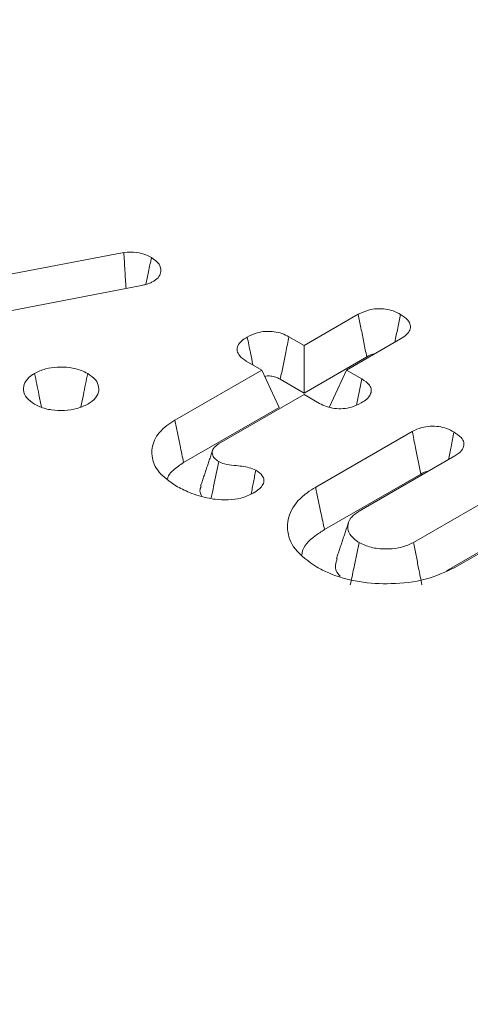
# Model space of a CAD drawing. Units: millimetres. Extents: x 9187 to 16612, y -7 to 5243.
# Drawn here: x 10141 to 10143, y 982 to 987 of the extents above; entities that cross this region are included whole.
import ezdxf

# ---------------------------------------------------------------- set-up
doc = ezdxf.new("R2010")
doc.units = ezdxf.units.MM
doc.layers.get('0').update_dxf_attribs({"lineweight": 15})
doc.layers.add('Grosor 0', color=7, linetype='Continuous', lineweight=0)

msp = doc.modelspace()

# ---------------------------------------------------------------- hatches: boundary and pattern name
at = {"layer": 'Grosor 0'}
h = msp.add_hatch(dxfattribs=at)
h.set_pattern_fill('WOOD7', color=256, scale=201, angle=30, style=0, pattern_type=2)
h.set_pattern_definition([(19.6952, (9199.445, -87.24), (1144.92629, 428.92988), [22.4724, -2224.776]), (30, (9220.6, -79.67), (73.571, 274.571), [22.11, -178.89]), (48.435, (9239.75, -68.61), (247.6424, 375.0709), [19.068, -616.549]), (202.875, (9252.402, -54.344), (1318.99764, 529.42923), [16.205, -1604.309]), (204.8056, (9237.471, -60.643), (1841.2107, 830.92979), [22.201, -2197.916]), (224.0362, (9217.32, -69.96), (-421.7136, -475.5708), [24.862, -803.882]), (39.4623, (9213.37, -79.2), (769.85585, 676.57086), [12.2264, -1210.409]), (23.6598, (9222.81, -71.43), (-1493.0689, -629.92856), [18.201, -1801.931]), (215.7106, (9239.481, -64.125), (-1466.13972, -1078.57128), [20.2, -1999.825]), (198.6901, (9223.08, -75.915), (796.7843, 227.9294), [10.249, -1014.654]), (24.8056, (9184.783, -98.025), (-1841.2107, -830.92979), [22.201, -2197.916]), (18.6901, (9204.936, -88.71), (-796.7843, -227.9294), [20.498, -1004.405]), (30, (9224.35, -82.14), (73.571, 274.571), [24.12, -176.88]), (50.556, (9245.242, -70.083), (669.35625, 850.6417), [17.1734, -1700.171]), (33.8141, (9256.152, -56.82), (2336.494756, 1581.072106), [30.217, -2991.4756]), (24.8056, (9281.258, -40.005), (-1841.2107, -830.92979), [22.201, -2197.916]), (30, (9301.41, -30.7), (73.571, 274.571), [22.11, -178.89]), (35.1944, (9146.488, -120.135), (1640.21166, 1179.07034), [22.201, -2197.916]), (24.8056, (9164.63, -107.34), (-1841.2107, -830.92979), [22.201, -2197.916]), (30, (9144.48, -116.65), (73.571, 274.571), [12.06, -188.94]), (35.1944, (9154.922, -110.624), (1640.21166, 1179.07034), [22.201, -2197.916]), (30, (9173.06, -97.83), (73.571, 274.571), [20.1, -180.9]), (40.3048, (9190.472, -87.778), (-943.92732, -777.07031), [22.4724, -2224.776]), (35.1944, (9207.61, -73.242), (1640.21166, 1179.07034), [22.201, -2197.916]), (24.8056, (9225.752, -60.446), (-1841.2107, -830.92979), [22.201, -2197.916]), (24.8056, (9245.905, -51.132), (-1841.2107, -830.92979), [22.201, -2197.916]), (21.8699, (9266.058, -41.818), (-1144.92653, -428.92898), [28.426, -1392.859]), (30, (9292.44, -31.23), (73.571, 274.571), [30.15, -170.85]), (17.4712, (9345.775, -139.692), (970.85555, 328.429), [18.531, -1834.597]), (24.2894, (9363.452, -134.128), (-1667.13999, -730.42861), [20.2, -1999.825]), (38.1301, (9345.775, -139.692), (943.92666, 777.07097), [14.213, -1407.072]), (39.4623, (9356.955, -130.916), (769.85585, 676.57086), [24.453, -1198.1825]), (30, (9201.76, -215.87), (73.571, 274.571), [24.12, -176.88]), (20.5377, (9222.65, -203.815), (-970.85548, -328.4293), [12.2264, -1210.409]), (231.8014, (9234.1, -199.525), (421.71337, 475.5711), [10.824, -1071.594]), (222.9946, (9227.407, -208.032), (1365.64033, 1252.64187), [26.817, -2654.8576]), (22.875, (9364.923, -128.637), (-1318.99764, -529.42923), [16.205, -1604.309]), (37.125, (9364.923, -128.637), (1117.99798, 877.57085), [16.205, -1604.309]), (30, (9203.77, -219.36), (73.571, 274.571), [16.08, -184.92]), (224.0362, (9217.7, -211.316), (-421.7136, -475.5708), [16.575, -812.1694]), (26.6335, (9239.053, -192.024), (-2885.638682, -1433.926917), [34.229, -3388.6777]), (27.7094, (9269.65, -176.6796), (-4278.206144, -2237.929646), [50.29, -4978.728]), (33.1798, (9314.173, -153.295), (2858.709792, 1882.569597), [36.236, -3587.343]), (39.4623, (9344.5, -133.465), (769.85585, 676.57086), [36.679, -1185.956]), (40.3048, (9210.808, -231.541), (-943.92732, -777.07031), [22.4724, -2224.776]), (45.9454, (9227.945, -217.005), (-595.78446, -576.0711), [29.266, -1434.036]), (30, (9248.3, -195.97), (73.571, 274.571), [26.13, -174.87]), (21.8699, (9270.925, -182.907), (-1144.92653, -428.92898), [28.426, -1392.859]), (33.5763, (9297.305, -172.318), (2510.56764, 1681.569556), [32.223, -3190.0523]), (21.2538, (9324.151, -154.497), (1318.99805, 529.428097), [26.4373, -2617.305]), (15.9638, (9348.79, -144.914), (-622.7132, -127.4293), [24.862, -803.882]), (30, (9372.7, -138.08), (73.571, 274.571), [14.07, -186.93]), (204.8056, (9239.053, -192.024), (1841.2107, 830.92979), [44.402, -2175.715]), (25.2364, (9194.728, -203.69), (-2015.28148, -931.43046), [48.407, -2371.9534]), (30, (9238.51, -183.05), (73.571, 274.571), [46.23, -154.77]), (34.0856, (9278.551, -159.936), (2162.424795, 1480.57045), [56.4233, -2764.746]), (30, (9325.28, -128.31), (73.571, 274.571), [50.25, -150.75]), (37.125, (9215.833, -240.245), (1117.99798, 877.57085), [48.6155, -1571.8984]), (36.3402, (9254.595, -210.902), (1292.06859, 978.07132), [36.403, -1783.73]), (27.5104, (9283.9175, -189.331), (-3930.06604, -2036.925732), [46.2736, -4581.094]), (23.4802, (9324.959, -167.9567), (-4827.348676, -2090.786743), [70.808, -7009.986]), (33.0128, (9150.508, -127.098), (3032.7795, 1983.071822), [38.243, -3786.043]), (21.8699, (9182.576, -106.263), (-1144.92653, -428.92898), [42.6385, -1378.646]), (27.6141, (9222.146, -90.38), (-4104.133801, -2137.431946), [48.282, -4779.904]), (40.6197, (9264.928, -68), (-1713.781078, -1453.64346), [32.7204, -3239.3224]), (30, (9289.76, -46.7), (73.571, 274.571), [40.2, -160.8]), (26.8202, (9138.448, -106.21), (-3059.707992, -1534.430504), [36.236, -3587.3433]), (36.009, (9170.785, -89.86), (-1640.211087, -1179.070962), [38.401, -3801.6985]), (36.7098, (9201.849, -67.284), (-1466.140744, -1078.57014), [34.4056, -3406.16]), (24.2894, (9229.431, -46.718), (-1667.13999, -730.42861), [40.4006, -1979.6245]), (17.9052, (9266.255, -30.099), (-1767.64039, -556.356475), [28.779, -2849.103]), (39.4623, (9293.64, -21.25), (769.85585, 676.57086), [24.453, -1198.1825]), (33.8141, (9157.543, -139.283), (2336.494756, 1581.072106), [30.217, -2991.4756]), (17.1957, (9182.648, -122.468), (-2564.424748, -784.28518), [45.3476, -4489.419]), (30, (9225.97, -109.06), (73.571, 274.571), [50.25, -150.75]), (35.4403, (9269.487, -83.936), (-1814.282888, -1279.569984), [42.401, -4197.6987]), (36.7098, (9304.032, -59.35), (-1466.140744, -1078.57014), [34.4056, -3406.16]), (30, (9131.41, -94.02), (73.571, 274.571), [34.17, -166.83]), (38.1301, (9161.005, -76.94), (943.92666, 777.07097), [56.8514, -1364.433]), (27.6141, (9205.725, -41.837), (-4104.133801, -2137.431946), [48.282, -4779.904]), (24.4725, (9248.507, -19.458), (3856.492059, 1762.360505), [62.601, -6197.5084]), (36.8428, (9222.868, -252.4295), (-2758.20789, -2056.64354), [50.6106, -5010.44]), (30, (9263.37, -222.08), (73.571, 274.571), [56.28, -144.72]), (26.3478, (9312.1103, -193.9424), (-5597.2031785, -2767.3600933), [94.6622, -9371.563]), (30, (9187.7, -191.5), (73.571, 274.571), [48.24, -152.76]), (34.7636, (9229.47, -167.385), (1814.28318, 1279.56973), [48.407, -2371.9534]), (28.1524, (9269.237, -139.783), (-5322.632697, -2840.929926), [62.3424, -6171.8988]), (27.2737, (9324.204, -110.369), (-3581.921774, -1835.929617), [42.258, -4183.525]), (24.8056, (9171.613, -163.653), (-1841.2107, -830.92979), [44.402, -2175.715]), (30, (9211.92, -145.02), (73.571, 274.571), [64.32, -136.68]), (31.9092, (9267.621, -112.865), (4947.559474, 3088.575229), [60.3336, -5973.0155]), (33.5763, (9318.837, -80.974), (2510.56764, 1681.569556), [32.223, -3190.0523])])
edge = h.paths.add_edge_path()
edge.add_spline(control_points=[(10157.2041, 750.286), (12229.0269, 1946.3238)], knot_values=[0, 0, 1, 1], degree=1, periodic=0)
edge.add_line((10157.0516, 750.2012), (10157.9467, 750.801))
edge.add_line((10157.9467, 750.801), (10158.7359, 751.5908))
edge.add_line((10158.7359, 751.5908), (10159.3951, 752.5527))
edge.add_line((10159.3951, 752.5527), (10159.9154, 753.6738))
edge.add_line((10159.9154, 753.6738), (10160.2898, 754.9391))
edge.add_line((10160.2898, 754.9391), (10160.5133, 756.3315))
edge.add_line((10160.5133, 756.3315), (10160.5829, 757.8324))
edge.add_line((10160.5829, 757.8324), (10160.4977, 759.4217))
edge.add_line((10160.4977, 759.4217), (10160.2589, 761.0779))
edge.add_line((10160.2589, 761.0779), (10159.8695, 762.779))
edge.add_line((10159.8695, 762.779), (10159.3349, 764.5019))
edge.add_line((10159.3349, 764.5019), (10158.6622, 766.2237))
edge.add_line((10158.6622, 766.2237), (10157.8605, 767.9212))
edge.add_line((10157.8605, 767.9212), (10156.9404, 769.5716))
edge.add_line((10156.9404, 769.5716), (10155.9145, 771.1527))
edge.add_line((10155.9145, 771.1527), (10154.7963, 772.6435))
edge.add_line((10154.7963, 772.6435), (10153.6011, 774.0237))
edge.add_line((10153.6011, 774.0237), (10152.3447, 775.2749))
edge.add_line((10152.3447, 775.2749), (10151.044, 776.3803))
edge.add_line((10151.044, 776.3803), (10149.7166, 777.3251))
edge.add_line((10149.7166, 777.3251), (10148.3803, 778.0966))
edge.add_line((10148.3803, 778.0966), (10147.0528, 778.6844))
edge.add_line((10147.0528, 778.6844), (10145.7522, 779.0806))
edge.add_line((10145.7522, 779.0806), (10144.4958, 779.28))
edge.add_line((10144.4958, 779.28), (10143.3006, 779.2798))
edge.add_line((10143.3006, 779.2798), (10142.1825, 779.0801))
edge.add_line((10142.1825, 779.0801), (10141.1565, 778.6835))
edge.add_line((10141.1565, 778.6835), (10140.7432, 778.4512))
edge.add_spline(control_points=[(12212.7157, 1974.5787), (10140.8929, 778.5408)], knot_values=[0, 0, 1, 1], degree=1, periodic=0)
edge.add_line((12229.0269, 1946.3238), (12229.7696, 1946.8389))
edge.add_line((12229.7696, 1946.8389), (12230.5588, 1947.6287))
edge.add_line((12230.5588, 1947.6287), (12231.218, 1948.5906))
edge.add_line((12231.218, 1948.5906), (12231.7383, 1949.7117))
edge.add_line((12231.7383, 1949.7117), (12232.1127, 1950.977))
edge.add_line((12232.1127, 1950.977), (12232.3362, 1952.3694))
edge.add_line((12232.3362, 1952.3694), (12232.4058, 1953.8703))
edge.add_line((12232.4058, 1953.8703), (12232.3206, 1955.4596))
edge.add_line((12232.3206, 1955.4596), (12232.0817, 1957.1158))
edge.add_line((12232.0817, 1957.1158), (12231.6924, 1958.8169))
edge.add_line((12231.6924, 1958.8169), (12231.1577, 1960.5398))
edge.add_line((12231.1577, 1960.5398), (12230.4851, 1962.2616))
edge.add_line((12230.4851, 1962.2616), (12229.6833, 1963.9591))
edge.add_line((12229.6833, 1963.9591), (12228.7633, 1965.6095))
edge.add_line((12228.7633, 1965.6095), (12227.7374, 1967.1906))
edge.add_line((12227.7374, 1967.1906), (12226.6192, 1968.6814))
edge.add_line((12226.6192, 1968.6814), (12225.424, 1970.0615))
edge.add_line((12225.424, 1970.0615), (12224.1676, 1971.3128))
edge.add_line((12224.1676, 1971.3128), (12222.8669, 1972.4182))
edge.add_line((12222.8669, 1972.4182), (12221.5395, 1973.363))
edge.add_line((12221.5395, 1973.363), (12220.2031, 1974.1345))
edge.add_line((12220.2031, 1974.1345), (12218.8757, 1974.7223))
edge.add_line((12218.8757, 1974.7223), (12217.5751, 1975.1185))
edge.add_line((12217.5751, 1975.1185), (12216.3187, 1975.3179))
edge.add_line((12216.3187, 1975.3179), (12215.1234, 1975.3177))
edge.add_line((12215.1234, 1975.3177), (12214.0053, 1975.1179))
edge.add_line((12214.0053, 1975.1179), (12212.9794, 1974.7213))
edge.add_line((12212.9794, 1974.7213), (12212.7157, 1974.5787))
h = msp.add_hatch(dxfattribs=at)
h.set_pattern_fill('WOOD7', color=256, scale=201, angle=30, style=0, pattern_type=2)
h.set_pattern_definition([(19.6952, (9199.592, -225.954), (1144.92629, 428.92988), [22.4724, -2224.776]), (30, (9220.75, -218.38), (73.571, 274.571), [22.11, -178.89]), (48.435, (9239.9, -207.325), (247.6424, 375.0709), [19.068, -616.549]), (202.875, (9252.55, -193.058), (1318.99764, 529.42923), [16.205, -1604.309]), (204.8056, (9237.618, -199.357), (1841.2107, 830.92979), [22.201, -2197.916]), (224.0362, (9217.465, -208.67), (-421.7136, -475.5708), [24.862, -803.882]), (39.4623, (9213.517, -217.914), (769.85585, 676.57086), [12.2264, -1210.409]), (23.6598, (9222.957, -210.143), (-1493.0689, -629.92856), [18.201, -1801.931]), (215.7106, (9239.628, -202.839), (-1466.13972, -1078.57128), [20.2, -1999.825]), (198.6901, (9223.226, -214.63), (796.7843, 227.9294), [10.249, -1014.654]), (24.8056, (9184.93, -236.74), (-1841.2107, -830.92979), [22.201, -2197.916]), (18.6901, (9205.083, -227.425), (-796.7843, -227.9294), [20.498, -1004.405]), (30, (9224.5, -220.86), (73.571, 274.571), [24.12, -176.88]), (50.556, (9245.39, -208.797), (669.35625, 850.6417), [17.1734, -1700.171]), (33.8141, (9256.3, -195.535), (2336.494756, 1581.072106), [30.217, -2991.4756]), (24.8056, (9281.405, -178.719), (-1841.2107, -830.92979), [22.201, -2197.916]), (30, (9301.56, -169.4), (73.571, 274.571), [22.11, -178.89]), (35.1944, (9146.635, -258.85), (1640.21166, 1179.07034), [22.201, -2197.916]), (24.8056, (9164.778, -246.054), (-1841.2107, -830.92979), [22.201, -2197.916]), (30, (9144.62, -255.37), (73.571, 274.571), [12.06, -188.94]), (35.1944, (9155.069, -249.338), (1640.21166, 1179.07034), [22.201, -2197.916]), (30, (9173.21, -236.54), (73.571, 274.571), [20.1, -180.9]), (40.3048, (9190.619, -226.492), (-943.92732, -777.07031), [22.4724, -2224.776]), (35.1944, (9207.757, -211.956), (1640.21166, 1179.07034), [22.201, -2197.916]), (24.8056, (9225.9, -199.16), (-1841.2107, -830.92979), [22.201, -2197.916]), (24.8056, (9246.052, -189.846), (-1841.2107, -830.92979), [22.201, -2197.916]), (21.8699, (9266.205, -180.532), (-1144.92653, -428.92898), [28.426, -1392.859]), (30, (9292.59, -169.94), (73.571, 274.571), [30.15, -170.85]), (17.4712, (9345.922, -278.406), (970.85555, 328.429), [18.531, -1834.597]), (24.2894, (9363.599, -272.842), (-1667.13999, -730.42861), [20.2, -1999.825]), (38.1301, (9345.922, -278.406), (943.92666, 777.07097), [14.213, -1407.072]), (39.4623, (9357.102, -269.63), (769.85585, 676.57086), [24.453, -1198.1825]), (30, (9201.9, -354.59), (73.571, 274.571), [24.12, -176.88]), (20.5377, (9222.798, -342.53), (-970.85548, -328.4293), [12.2264, -1210.409]), (231.8014, (9234.248, -338.24), (421.71337, 475.5711), [10.824, -1071.594]), (222.9946, (9227.554, -346.746), (1365.64033, 1252.64187), [26.817, -2654.8576]), (22.875, (9365.07, -267.35), (-1318.99764, -529.42923), [16.205, -1604.309]), (37.125, (9365.07, -267.35), (1117.99798, 877.57085), [16.205, -1604.309]), (30, (9203.92, -358.07), (73.571, 274.571), [16.08, -184.92]), (224.0362, (9217.845, -350.03), (-421.7136, -475.5708), [16.575, -812.1694]), (26.6335, (9239.2, -330.738), (-2885.638682, -1433.926917), [34.229, -3388.6777]), (27.7094, (9269.7975, -315.394), (-4278.206144, -2237.929646), [50.29, -4978.728]), (33.1798, (9314.32, -292.009), (2858.709792, 1882.569597), [36.236, -3587.343]), (39.4623, (9344.648, -272.18), (769.85585, 676.57086), [36.679, -1185.956]), (40.3048, (9210.955, -370.255), (-943.92732, -777.07031), [22.4724, -2224.776]), (45.9454, (9228.093, -355.719), (-595.78446, -576.0711), [29.266, -1434.036]), (30, (9248.44, -334.69), (73.571, 274.571), [26.13, -174.87]), (21.8699, (9271.072, -321.62), (-1144.92653, -428.92898), [28.426, -1392.859]), (33.5763, (9297.452, -311.032), (2510.56764, 1681.569556), [32.223, -3190.0523]), (21.2538, (9324.298, -293.211), (1318.99805, 529.428097), [26.4373, -2617.305]), (15.9638, (9348.937, -283.63), (-622.7132, -127.4293), [24.862, -803.882]), (30, (9372.84, -276.8), (73.571, 274.571), [14.07, -186.93]), (204.8056, (9239.2, -330.738), (1841.2107, 830.92979), [44.402, -2175.715]), (25.2364, (9194.875, -342.404), (-2015.28148, -931.43046), [48.407, -2371.9534]), (30, (9238.66, -321.77), (73.571, 274.571), [46.23, -154.77]), (34.0856, (9278.698, -298.65), (2162.424795, 1480.57045), [56.4233, -2764.746]), (30, (9325.43, -267.03), (73.571, 274.571), [50.25, -150.75]), (37.125, (9215.98, -378.959), (1117.99798, 877.57085), [48.6155, -1571.8984]), (36.3402, (9254.742, -349.616), (1292.06859, 978.07132), [36.403, -1783.73]), (27.5104, (9284.065, -328.045), (-3930.06604, -2036.925732), [46.2736, -4581.094]), (23.4802, (9325.106, -306.671), (-4827.348676, -2090.786743), [70.808, -7009.986]), (33.0128, (9150.655, -265.812), (3032.7795, 1983.071822), [38.243, -3786.043]), (21.8699, (9182.723, -244.977), (-1144.92653, -428.92898), [42.6385, -1378.646]), (27.6141, (9222.293, -229.094), (-4104.133801, -2137.431946), [48.282, -4779.904]), (40.6197, (9265.075, -206.715), (-1713.781078, -1453.64346), [32.7204, -3239.3224]), (30, (9289.91, -185.41), (73.571, 274.571), [40.2, -160.8]), (26.8202, (9138.595, -244.924), (-3059.707992, -1534.430504), [36.236, -3587.3433]), (36.009, (9170.933, -228.575), (-1640.211087, -1179.070962), [38.401, -3801.6985]), (36.7098, (9201.996, -205.998), (-1466.140744, -1078.57014), [34.4056, -3406.16]), (24.2894, (9229.578, -185.432), (-1667.13999, -730.42861), [40.4006, -1979.6245]), (17.9052, (9266.402, -168.813), (-1767.64039, -556.356475), [28.779, -2849.103]), (39.4623, (9293.787, -159.965), (769.85585, 676.57086), [24.453, -1198.1825]), (33.8141, (9157.69, -277.997), (2336.494756, 1581.072106), [30.217, -2991.4756]), (17.1957, (9182.795, -261.182), (-2564.424748, -784.28518), [45.3476, -4489.419]), (30, (9226.12, -247.78), (73.571, 274.571), [50.25, -150.75]), (35.4403, (9269.634, -222.65), (-1814.282888, -1279.569984), [42.401, -4197.6987]), (36.7098, (9304.179, -198.064), (-1466.140744, -1078.57014), [34.4056, -3406.16]), (30, (9131.56, -232.74), (73.571, 274.571), [34.17, -166.83]), (38.1301, (9161.152, -215.654), (943.92666, 777.07097), [56.8514, -1364.433]), (27.6141, (9205.872, -180.551), (-4104.133801, -2137.431946), [48.282, -4779.904]), (24.4725, (9248.654, -158.172), (3856.492059, 1762.360505), [62.601, -6197.5084]), (36.8428, (9223.015, -391.1436), (-2758.20789, -2056.64354), [50.6106, -5010.44]), (30, (9263.52, -360.8), (73.571, 274.571), [56.28, -144.72]), (26.3478, (9312.2574, -332.6564), (-5597.2031785, -2767.3600933), [94.6622, -9371.563]), (30, (9187.84, -330.22), (73.571, 274.571), [48.24, -152.76]), (34.7636, (9229.617, -306.099), (1814.28318, 1279.56973), [48.407, -2371.9534]), (28.1524, (9269.384, -278.497), (-5322.632697, -2840.929926), [62.3424, -6171.8988]), (27.2737, (9324.351, -249.083), (-3581.921774, -1835.929617), [42.258, -4183.525]), (24.8056, (9171.76, -302.367), (-1841.2107, -830.92979), [44.402, -2175.715]), (30, (9212.07, -283.74), (73.571, 274.571), [64.32, -136.68]), (31.9092, (9267.768, -251.579), (4947.559474, 3088.575229), [60.3336, -5973.0155]), (33.5763, (9318.984, -219.688), (2510.56764, 1681.569556), [32.223, -3190.0523])])
edge = h.paths.add_edge_path()
edge.add_spline(control_points=[(10157.3512, 611.5719), (12229.1741, 1807.6098)], knot_values=[0, 0, 1, 1], degree=1, periodic=0)
edge.add_line((10157.1987, 611.4872), (10158.0939, 612.087))
edge.add_line((10158.0939, 612.087), (10158.8831, 612.8768))
edge.add_line((10158.8831, 612.8768), (10159.5422, 613.8387))
edge.add_line((10159.5422, 613.8387), (10160.0625, 614.9598))
edge.add_line((10160.0625, 614.9598), (10160.4369, 616.225))
edge.add_line((10160.4369, 616.225), (10160.6605, 617.6174))
edge.add_line((10160.6605, 617.6174), (10160.73, 619.1184))
edge.add_line((10160.73, 619.1184), (10160.6449, 620.7076))
edge.add_line((10160.6449, 620.7076), (10160.406, 622.3639))
edge.add_line((10160.406, 622.3639), (10160.0166, 624.0649))
edge.add_line((10160.0166, 624.0649), (10159.482, 625.7879))
edge.add_line((10159.482, 625.7879), (10158.8093, 627.5097))
edge.add_line((10158.8093, 627.5097), (10158.0076, 629.2071))
edge.add_line((10158.0076, 629.2071), (10157.0876, 630.8575))
edge.add_line((10157.0876, 630.8575), (10156.0616, 632.4387))
edge.add_line((10156.0616, 632.4387), (10154.9434, 633.9294))
edge.add_line((10154.9434, 633.9294), (10153.7482, 635.3096))
edge.add_line((10153.7482, 635.3096), (10152.4918, 636.5608))
edge.add_line((10152.4918, 636.5608), (10151.1912, 637.6663))
edge.add_line((10151.1912, 637.6663), (10149.8637, 638.6111))
edge.add_line((10149.8637, 638.6111), (10148.5274, 639.3826))
edge.add_line((10148.5274, 639.3826), (10147.2, 639.9704))
edge.add_line((10147.2, 639.9704), (10145.8994, 640.3666))
edge.add_line((10145.8994, 640.3666), (10144.643, 640.566))
edge.add_line((10144.643, 640.566), (10143.4477, 640.5658))
edge.add_line((10143.4477, 640.5658), (10142.3296, 640.366))
edge.add_line((10142.3296, 640.366), (10141.3036, 639.9694))
edge.add_line((10141.3036, 639.9694), (10140.8903, 639.7372))
edge.add_spline(control_points=[(12212.8629, 1835.8646), (10141.04, 639.8268)], knot_values=[0, 0, 1, 1], degree=1, periodic=0)
edge.add_line((12229.1741, 1807.6098), (12229.9167, 1808.1249))
edge.add_line((12229.9167, 1808.1249), (12230.7059, 1808.9147))
edge.add_line((12230.7059, 1808.9147), (12231.3651, 1809.8766))
edge.add_line((12231.3651, 1809.8766), (12231.8854, 1810.9976))
edge.add_line((12231.8854, 1810.9976), (12232.2598, 1812.2629))
edge.add_line((12232.2598, 1812.2629), (12232.4833, 1813.6553))
edge.add_line((12232.4833, 1813.6553), (12232.5529, 1815.1563))
edge.add_line((12232.5529, 1815.1563), (12232.4677, 1816.7455))
edge.add_line((12232.4677, 1816.7455), (12232.2289, 1818.4018))
edge.add_line((12232.2289, 1818.4018), (12231.8395, 1820.1028))
edge.add_line((12231.8395, 1820.1028), (12231.3049, 1821.8258))
edge.add_line((12231.3049, 1821.8258), (12230.6322, 1823.5475))
edge.add_line((12230.6322, 1823.5475), (12229.8305, 1825.245))
edge.add_line((12229.8305, 1825.245), (12228.9104, 1826.8954))
edge.add_line((12228.9104, 1826.8954), (12227.8845, 1828.4766))
edge.add_line((12227.8845, 1828.4766), (12226.7663, 1829.9673))
edge.add_line((12226.7663, 1829.9673), (12225.5711, 1831.3475))
edge.add_line((12225.5711, 1831.3475), (12224.3147, 1832.5987))
edge.add_line((12224.3147, 1832.5987), (12223.014, 1833.7042))
edge.add_line((12223.014, 1833.7042), (12221.6866, 1834.649))
edge.add_line((12221.6866, 1834.649), (12220.3503, 1835.4204))
edge.add_line((12220.3503, 1835.4204), (12219.0228, 1836.0082))
edge.add_line((12219.0228, 1836.0082), (12217.7222, 1836.4045))
edge.add_line((12217.7222, 1836.4045), (12216.4658, 1836.6038))
edge.add_line((12216.4658, 1836.6038), (12215.2706, 1836.6037))
edge.add_line((12215.2706, 1836.6037), (12214.1525, 1836.4039))
edge.add_line((12214.1525, 1836.4039), (12213.1265, 1836.0073))
edge.add_line((12213.1265, 1836.0073), (12212.8629, 1835.8646))

# ---------------------------------------------------------------- linework, layer by layer
at = {"color": 7, "linetype": 'Continuous', "lineweight": 15}
for p, q in [((10140.244, 985.8196), (10141.1272, 985.9897)), ((10141.2245, 985.8095), (10140.0557, 985.5845)), ((10142.1094, 985.4821), (10142.4041, 985.6522)), ((10142.0265, 985.5299), (10142.1094, 985.4821)), ((10142.1094, 985.4821), (10142.1094, 985.2232)), ((10142.6345, 985.5182), (10142.3406, 985.3486)), ((10142.1094, 985.2232), (10142.4503, 985.42)), ((10141.8782, 985.3486), (10141.7945, 985.3969)), ((10141.4052, 985.0755), (10141.8782, 985.3486)), ((10141.8782, 985.3486), (10141.9729, 985.1444)), ((10142.3406, 985.3486), (10142.2459, 985.1444)), ((10142.3406, 985.3486), (10142.4235, 985.3007)), ((10141.9796, 985.2981), (10142.1094, 985.2232)), ((10142.1094, 985.2151), (10141.6439, 984.9463)), ((10142.1931, 985.1668), (10142.1094, 985.2151)), ((10141.4532, 984.8444), (10141.9729, 985.1444)), ((10142.1722, 984.7102), (10142.6983, 985.0139)), ((10142.9293, 984.8803), (10142.4096, 984.5802)), ((10142.2202, 984.479), (10142.7445, 984.7817)), ((10142.7048, 984.4098), (10143.2254, 984.7104)), ((10143.4551, 984.576), (10142.9298, 984.2728)), ((10142.8846, 984.2548), (10143.2715, 984.4782))]:
    msp.add_line(p, q, dxfattribs=at)
for points in [[(12212.6504, 1974.487), (10140.8275, 778.4491)], [(12212.6504, 1835.7578), (10140.8275, 639.7199)], [(10141.6113, 984.9122), (10141.5453, 984.7151)], [(10141.8461, 984.803), (10141.8208, 984.673)], [(10142.3513, 984.5185), (10142.2855, 984.3215)]]:
    msp.add_open_spline(points, degree=1, dxfattribs=at)
for points, knots in [([(10141.1272, 985.9897), (10141.1513, 985.9908), (10141.1935, 985.9929), (10141.2449, 985.979), (10141.2681, 985.9672), (10141.2778, 985.9622)], [0, 0, 0, 0, 0.4334886, 0.761768, 1, 1, 1, 1]), ([(10141.1272, 985.9897), (10141.1292, 985.957), (10141.1333, 985.8915), (10141.1374, 985.826), (10141.1395, 985.7932)], [0, 0, 0, 0, 0.499267, 1, 1, 1, 1]), ([(10141.2778, 985.9622), (10141.2725, 985.936), (10141.2624, 985.8869), (10141.2523, 985.8377), (10141.2476, 985.8148)], [0, 0, 0, 0, 0.532881, 1, 1, 1, 1]), ([(10141.2778, 985.9622), (10141.2939, 985.9503), (10141.3241, 985.9279), (10141.3323, 985.8894), (10141.3221, 985.8574), (10141.3021, 985.8401), (10141.2895, 985.8322), (10141.2879, 985.8312)], [0, 0, 0, 0, 0.306938, 0.579896, 0.775865, 0.973015, 1, 1, 1, 1]), ([(10141.2879, 985.8312), (10141.2818, 985.8281), (10141.2696, 985.8219), (10141.2483, 985.8143), (10141.2325, 985.8111), (10141.2245, 985.8095)], [0, 0, 0, 0, 0.327694, 0.658656, 1, 1, 1, 1]), ([(10142.4041, 985.6522), (10142.4216, 985.6607), (10142.4514, 985.6752), (10142.5052, 985.684), (10142.5522, 985.6815), (10142.5973, 985.6709), (10142.6214, 985.6585), (10142.6344, 985.6518)], [0, 0, 0, 0, 0.262809, 0.445747, 0.629853, 0.799448, 1, 1, 1, 1]), ([(10142.4041, 985.6522), (10142.409, 985.6273), (10142.4192, 985.5762), (10142.4346, 985.4988), (10142.4451, 985.4463), (10142.4503, 985.42)], [0, 0, 0, 0, 0.321208, 0.660569, 1, 1, 1, 1]), ([(10142.6344, 985.6518), (10142.6293, 985.627), (10142.6189, 985.5765), (10142.6087, 985.526), (10142.6034, 985.5003)], [0, 0, 0, 0, 0.490892, 1, 1, 1, 1]), ([(10142.6344, 985.6518), (10142.6491, 985.642), (10142.6744, 985.625), (10142.69, 985.5942), (10142.6872, 985.5664), (10142.6679, 985.54), (10142.6461, 985.5258), (10142.6345, 985.5182)], [0, 0, 0, 0, 0.255515, 0.439934, 0.624826, 0.799248, 1, 1, 1, 1]), ([(10141.7945, 985.3969), (10141.7805, 985.4064), (10141.756, 985.423), (10141.7427, 985.4535), (10141.7464, 985.4816), (10141.7667, 985.5075), (10141.7885, 985.5213), (10141.7994, 985.5282)], [0, 0, 0, 0, 0.249179, 0.435787, 0.622348, 0.810397, 1, 1, 1, 1]), ([(10141.7994, 985.5282), (10141.8163, 985.5368), (10141.8453, 985.5514), (10141.8984, 985.5605), (10141.9461, 985.5589), (10141.9908, 985.5483), (10142.0143, 985.5362), (10142.0265, 985.5299)], [0, 0, 0, 0, 0.259692, 0.445832, 0.632576, 0.809856, 1, 1, 1, 1]), ([(10141.7994, 985.5282), (10141.8052, 985.4998), (10141.8156, 985.4491), (10141.826, 985.3984), (10141.8306, 985.3761)], [0, 0, 0, 0, 0.559911, 1, 1, 1, 1]), ([(10142.0265, 985.5299), (10142.0208, 985.5015), (10142.0101, 985.4486), (10141.9944, 985.3714), (10141.9846, 985.3226), (10141.9796, 985.2981)], [0, 0, 0, 0, 0.368053, 0.684027, 1, 1, 1, 1]), ([(10142.4503, 985.42), (10142.4633, 985.4284), (10142.4764, 985.4367), (10142.4939, 985.4371), (10142.494, 985.4371)], [0, 0, 0, 0, 0.997924, 1, 1, 1, 1]), ([(10140.6415, 985.3303), (10140.6604, 985.3393), (10140.6967, 985.3565), (10140.7651, 985.3664), (10140.8337, 985.3639), (10140.8909, 985.3499), (10140.9197, 985.3353), (10140.9308, 985.3296)], [0, 0, 0, 0, 0.226742, 0.434414, 0.641744, 0.861922, 1, 1, 1, 1]), ([(10140.641, 985.1623), (10140.6257, 985.1731), (10140.5938, 985.1957), (10140.5778, 985.2383), (10140.5854, 985.2805), (10140.6112, 985.311), (10140.6343, 985.3257), (10140.6415, 985.3303)], [0, 0, 0, 0, 0.223364, 0.466104, 0.679395, 0.900387, 1, 1, 1, 1]), ([(10140.6415, 985.3303), (10140.6494, 985.2917), (10140.662, 985.2303), (10140.6746, 985.1688), (10140.6793, 985.1459)], [0, 0, 0, 0, 0.627772, 1, 1, 1, 1]), ([(10140.9308, 985.3296), (10140.9229, 985.291), (10140.9104, 985.2304), (10140.898, 985.1697), (10140.8935, 985.1476)], [0, 0, 0, 0, 0.636051, 1, 1, 1, 1]), ([(10140.9308, 985.3296), (10140.9466, 985.3184), (10140.977, 985.297), (10140.9938, 985.2566), (10140.9894, 985.2161), (10140.9641, 985.184), (10140.9396, 985.1683), (10140.9313, 985.163)], [0, 0, 0, 0, 0.232139, 0.444695, 0.656595, 0.883397, 1, 1, 1, 1]), ([(10141.8941, 985.3142), (10141.8991, 985.3151), (10141.9119, 985.3175), (10141.936, 985.3156), (10141.9602, 985.3087), (10141.9736, 985.3014), (10141.9796, 985.2981)], [0, 0, 0, 0, 0.164424, 0.420957, 0.740167, 1, 1, 1, 1]), ([(10142.4235, 985.3007), (10142.4185, 985.2766), (10142.4087, 985.2291), (10142.3988, 985.1816), (10142.394, 985.1583)], [0, 0, 0, 0, 0.508943, 1, 1, 1, 1]), ([(10142.4235, 985.3007), (10142.4394, 985.2896), (10142.4651, 985.2717), (10142.4776, 985.2399), (10142.471, 985.2138), (10142.4519, 985.1894), (10142.4313, 985.1764), (10142.4206, 985.1696)], [0, 0, 0, 0, 0.288206, 0.46541, 0.643633, 0.816114, 1, 1, 1, 1]), ([(10140.9313, 985.163), (10140.9123, 985.1539), (10140.8751, 985.1361), (10140.8039, 985.1267), (10140.7332, 985.1291), (10140.6773, 985.1435), (10140.6504, 985.1574), (10140.641, 985.1623)], [0, 0, 0, 0, 0.227729, 0.445568, 0.662634, 0.882531, 1, 1, 1, 1]), ([(10142.4206, 985.1696), (10142.4036, 985.161), (10142.3746, 985.1464), (10142.3219, 985.1369), (10142.2743, 985.1384), (10142.2291, 985.1484), (10142.2053, 985.1606), (10142.1931, 985.1668)], [0, 0, 0, 0, 0.262117, 0.445679, 0.62994, 0.810834, 1, 1, 1, 1]), ([(10141.4109, 984.7179), (10141.377, 984.7414), (10141.3089, 984.7886), (10141.2736, 984.8787), (10141.2861, 984.9682), (10141.3401, 985.0347), (10141.39, 985.066), (10141.4052, 985.0755)], [0, 0, 0, 0, 0.229077, 0.460589, 0.677585, 0.901963, 1, 1, 1, 1]), ([(10141.4052, 985.0755), (10141.41, 985.0524), (10141.4196, 985.0062), (10141.4355, 984.9292), (10141.4468, 984.8752), (10141.4532, 984.8444)], [0, 0, 0, 0, 0.3000501, 0.6000258, 1, 1, 1, 1]), ([(10142.6983, 985.0139), (10142.7147, 985.0219), (10142.7433, 985.0359), (10142.7957, 985.0438), (10142.843, 985.0416), (10142.8883, 985.0304), (10142.9126, 985.0177), (10142.9256, 985.0109)], [0, 0, 0, 0, 0.249143, 0.433296, 0.61777, 0.795946, 1, 1, 1, 1]), ([(10142.6983, 985.0139), (10142.7042, 984.9842), (10142.7148, 984.9306), (10142.7302, 984.8532), (10142.7397, 984.8055), (10142.7445, 984.7817)], [0, 0, 0, 0, 0.3839806, 0.6919903, 1, 1, 1, 1]), ([(10142.9256, 985.0109), (10142.9201, 984.9843), (10142.9099, 984.9341), (10142.8996, 984.8839), (10142.8948, 984.8603)], [0, 0, 0, 0, 0.530304, 1, 1, 1, 1]), ([(10142.9256, 985.0109), (10142.9401, 985.0012), (10142.9656, 984.9844), (10142.9819, 984.9532), (10142.9785, 984.9232), (10142.9579, 984.8982), (10142.9375, 984.8854), (10142.9293, 984.8803)], [0, 0, 0, 0, 0.257956, 0.451621, 0.646289, 0.858437, 1, 1, 1, 1]), ([(10141.6439, 984.9463), (10141.6328, 984.9386), (10141.6121, 984.9242), (10141.6071, 984.8969), (10141.614, 984.8727), (10141.6317, 984.8583), (10141.6422, 984.8515), (10141.6443, 984.8502)], [0, 0, 0, 0, 0.274514, 0.51588, 0.743115, 0.950343, 1, 1, 1, 1]), ([(10141.3649, 984.7553), (10141.3666, 984.7612), (10141.3715, 984.7785), (10141.4012, 984.8096), (10141.4337, 984.8314), (10141.4532, 984.8444)], [0, 0, 0, 0, 0.171108, 0.503167, 1, 1, 1, 1]), ([(10141.6443, 984.8502), (10141.635, 984.8049), (10141.6214, 984.739), (10141.6078, 984.673), (10141.6036, 984.6524)], [0, 0, 0, 0, 0.686891, 1, 1, 1, 1]), ([(10141.6443, 984.8502), (10141.6544, 984.8455), (10141.6789, 984.8342), (10141.7383, 984.8277), (10141.7998, 984.8225), (10141.8345, 984.8079), (10141.8461, 984.803)], [0, 0, 0, 0, 0.173685, 0.42159, 0.80654, 1, 1, 1, 1]), ([(10141.8461, 984.803), (10141.8599, 984.7935), (10141.8828, 984.7777), (10141.8927, 984.7491), (10141.8866, 984.7241), (10141.8661, 984.6992), (10141.844, 984.6851), (10141.8319, 984.6775)], [0, 0, 0, 0, 0.256495, 0.427777, 0.59906, 0.782216, 1, 1, 1, 1]), ([(10142.7445, 984.7817), (10142.7545, 984.7874), (10142.7665, 984.7942), (10142.7823, 984.7965), (10142.785, 984.7969)], [0, 0, 0, 0, 0.834955, 1, 1, 1, 1]), ([(10141.5927, 984.6498), (10141.574, 984.654), (10141.5367, 984.6624), (10141.4741, 984.6844), (10141.4351, 984.7051), (10141.4109, 984.7179)], [0, 0, 0, 0, 0.274554, 0.549759, 1, 1, 1, 1]), ([(10141.5483, 984.7148), (10141.5452, 984.7069), (10141.5381, 984.6884), (10141.5476, 984.6701), (10141.5531, 984.6595)], [0, 0, 0, 0, 0.424297, 1, 1, 1, 1]), ([(10141.8319, 984.6775), (10141.8108, 984.6675), (10141.771, 984.6486), (10141.6959, 984.6392), (10141.6367, 984.6423), (10141.6033, 984.648), (10141.5927, 984.6498)], [0, 0, 0, 0, 0.314376, 0.593096, 0.870869, 1, 1, 1, 1]), ([(10142.177, 984.2756), (10142.1333, 984.3064), (10142.0483, 984.3665), (10142.0102, 984.4793), (10142.0306, 984.5876), (10142.0985, 984.6645), (10142.1565, 984.7005), (10142.1722, 984.7102)], [0, 0, 0, 0, 0.245208, 0.477339, 0.693637, 0.9173, 1, 1, 1, 1]), ([(10142.1722, 984.7102), (10142.177, 984.687), (10142.1866, 984.6408), (10142.2026, 984.5637), (10142.2138, 984.5098), (10142.2202, 984.479)], [0, 0, 0, 0, 0.300189, 0.600448, 1, 1, 1, 1]), ([(10142.4096, 984.5802), (10142.3922, 984.5683), (10142.3567, 984.5439), (10142.3437, 984.4976), (10142.3535, 984.4534), (10142.3829, 984.4254), (10142.4039, 984.412), (10142.4083, 984.4091)], [0, 0, 0, 0, 0.24257, 0.497287, 0.712889, 0.939474, 1, 1, 1, 1]), ([(10142.0975, 984.3425), (10142.0979, 984.3474), (10142.1014, 984.3844), (10142.1484, 984.433), (10142.2028, 984.4679), (10142.2202, 984.479)], [0, 0, 0, 0, 0.09362, 0.71125, 1, 1, 1, 1]), ([(10142.4083, 984.4091), (10142.4035, 984.3856), (10142.3938, 984.3384), (10142.378, 984.2613), (10142.367, 984.2077), (10142.3609, 984.1776)], [0, 0, 0, 0, 0.3053193, 0.6105685, 1, 1, 1, 1]), ([(10142.4083, 984.4091), (10142.4291, 984.3992), (10142.4711, 984.3791), (10142.5503, 984.3719), (10142.6264, 984.3773), (10142.6755, 984.3945), (10142.6993, 984.407), (10142.7048, 984.4098)], [0, 0, 0, 0, 0.242791, 0.489964, 0.706417, 0.933015, 1, 1, 1, 1]), ([(10142.7048, 984.4098), (10142.7095, 984.3862), (10142.7189, 984.3389), (10142.7342, 984.2615), (10142.7448, 984.2077), (10142.7508, 984.1776)], [0, 0, 0, 0, 0.305358, 0.610642, 1, 1, 1, 1]), ([(10142.2901, 984.321), (10142.286, 984.3096), (10142.2756, 984.2801), (10142.2834, 984.2451), (10142.3034, 984.2273), (10142.306, 984.225)], [0, 0, 0, 0, 0.357919, 0.915887, 1, 1, 1, 1]), ([(10142.9298, 984.2728), (10142.8786, 984.2486), (10142.7778, 984.201), (10142.5881, 984.1796), (10142.4039, 984.1904), (10142.2655, 984.2288), (10142.1984, 984.2643), (10142.177, 984.2756)], [0, 0, 0, 0, 0.234933, 0.462932, 0.672838, 0.895397, 1, 1, 1, 1])]:
    msp.add_open_spline(points, degree=3, knots=knots, dxfattribs=at)

doc.saveas('drawing.dxf')
